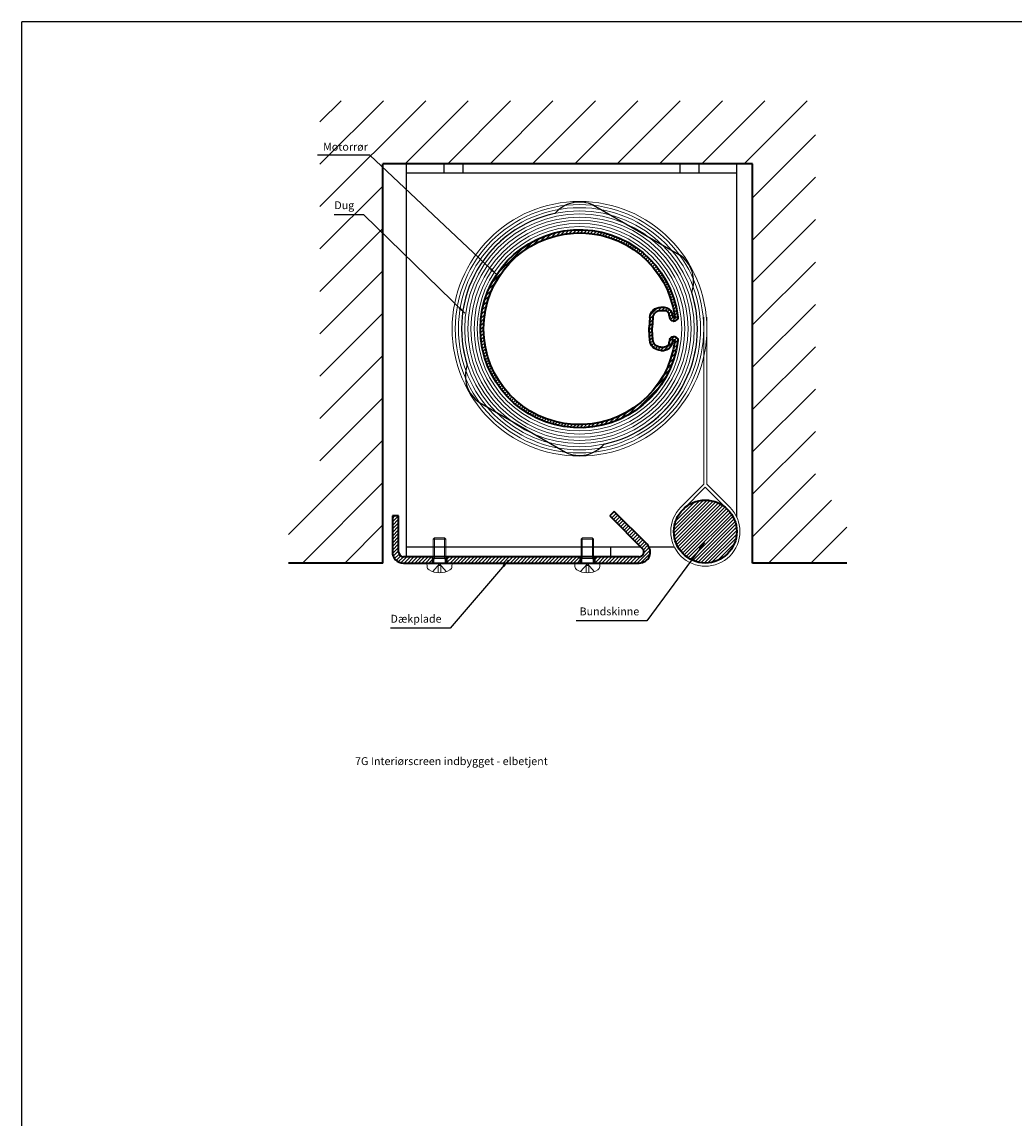
# Model space of a CAD drawing. Units: millimetres. Extents: x -375 to 256, y -760 to -60.
# Drawn here: x -375 to -60, y -409 to -60 of the extents above; entities that cross this region are included whole.
import ezdxf

# ---------------------------------------------------------------- set-up
doc = ezdxf.new("R2010")
doc.units = ezdxf.units.MM
doc.layers.get('0').update_dxf_attribs({"linetype": 'CONTINUOUS', "lineweight": 25})
for name, color, linetype, lineweight in [('BLENDEX_01', 2, 'CONTINUOUS', 35), ('BLENDEX_02', 3, 'CONTINUOUS', 25), ('BLENDEX_03', 8, 'CONTINUOUS', 15), ('BLENDEX_04', 7, 'CONTINUOUS', 18), ('BLENDEX_08', 1, 'CONTINUOUS', 25), ('BLENDEX_08 @ 1', 1, 'CONTINUOUS', 25)]:
    doc.layers.add(name, color=color, linetype=linetype, lineweight=lineweight)
doc.styles.get("Standard").update_dxf_attribs({"font": 'ARIAL.TTF', "height": 2.5})
doc.dimstyles.get("Standard").update_dxf_attribs({"dimtxt": 2.5, "dimasz": 2.5, "dimexe": 1, "dimexo": 1, "dimgap": 1, "dimtad": 1, "dimtoh": 1, "dimdec": 1, "dimdsep": 46, "dimtxsty": 'STANDARD', "dimcen": -2, "dimclrd": 256, "dimclre": 256, "dimclrt": 256, "dimadec": 1, "dimazin": 0, "dimtfac": 1, "dimtdec": 1, "dimtmove": 0, "dimatfit": 3, "dimfxl": 1, "dimtolj": 1, "dimarcsym": 0})

# ---------------------------------------------------------------- blocks, each defined once
blk = doc.blocks.new('A$C3ED6591D')
at = {"layer": 'BLENDEX_02'}
for points in [[(33.05, 79.57), (5.69, 63.77)], [(69.3, 16.78), (41.94, 0.98)]]:
    blk.add_lwpolyline(points, dxfattribs=at)
at = {"layer": 'BLENDEX_02', "extrusion": (0, 0, -1)}
for centre, major_axis, start_param, end_param in [((37.49, 70.27), (-7.28, -7.28), 1.909902, 3.222681), ((37.49, 40.27), (-26.52, -26.52), 2.567066, 4.239718), ((11.51, 55.27), (-7.28, 7.28), -1.128286, 0.184493), ((37.49, 40.27), (-26.52, -26.52), 5.708659, 7.381311), ((63.47, 25.27), (-7.28, 7.28), 2.013307, 3.326086), ((37.49, 10.27), (-7.28, 7.28), 3.480698, 4.793477)]:
    blk.add_ellipse(centre, major_axis=major_axis, ratio=1, start_param=start_param, end_param=end_param, dxfattribs=at)
blk = doc.blocks.new('A$C01BE38A5')
at = {"layer": 'BLENDEX_01'}
for p, q in [((1.3, 34.94), (1.3, 34.94)), ((5.41, 38.34), (4.34, 38.34)), ((5.41, 37.34), (4.34, 37.34)), ((7.9, 35.03), (8.13, 31.86)), ((8.9, 35.1), (9.13, 31.86)), ((1.34, 33.94), (1.24, 33.94)), ((1.34, 29.04), (1.24, 29.04)), ((1.3, 28.04), (1.3, 28.04)), ((7.9, 27.96), (8.13, 31.13)), ((8.9, 27.89), (9.13, 31.13)), ((5.41, 25.64), (4.34, 25.64)), ((5.41, 24.64), (4.34, 24.64))]:
    blk.add_line(p, q, dxfattribs=at)
for centre, radius, start, end in [((31.26, 31.49), 31.5, 187.0257, 172.9743), ((31.26, 31.49), 30.5, 187.133, 172.867), ((1.24, 35.19), 1.25, 172.9743, 270), ((1.3, 35.24), 0.3, 172.867, 270), ((1.3, 35.24), 0.3, 270, 347.6993), ((1.34, 35.19), 1.25, 270, 347.8163), ((20.62, 31.03), 19.47, 163.5285, 167.6993), ((4.34, 35.84), 2.5, 90, 163.5285), ((20.62, 31.03), 18.47, 163.5285, 167.8163), ((4.34, 35.84), 1.5, 90, 163.5285), ((5.41, 34.84), 3.5, 4.1748, 90), ((5.41, 34.84), 2.5, 4.1748, 90), ((3.14, 31.49), 5, 355.8252, 4.1748), ((4.15, 31.49), 5, 355.8252, 4.1748), ((1.24, 27.79), 1.25, 90, 187.0257), ((1.3, 27.74), 0.3, 90, 187.133), ((1.3, 27.74), 0.3, 12.3007, 90), ((1.34, 27.79), 1.25, 12.1837, 90), ((20.62, 31.96), 18.47, 192.1837, 196.4715), ((5.41, 28.14), 2.5, 270, 355.8252), ((5.41, 28.14), 3.5, 270, 355.8252), ((20.62, 31.96), 19.47, 192.3007, 196.4715), ((4.34, 27.14), 2.5, 196.4715, 270), ((4.34, 27.14), 1.5, 196.4715, 270)]:
    blk.add_arc(centre, radius, start, end, dxfattribs=at)
blk = doc.blocks.new('A$C205D1381')
at = {"layer": 'BLENDEX_04'}
for p, q in [((1.99, 7.96), (3.1, 8)), ((3.1, 5.81), (3.1, 8)), ((0.01, 4.42), (2.34, 4.42)), ((0.01, 3.59), (2.34, 3.59)), ((0.37, 6.15), (2.81, 4)), ((0.37, 1.85), (2.81, 4)), ((2.34, 4.42), (2.34, 3.59)), ((3.1, 5.81), (4.07, 5.81)), ((3.1, 2.19), (3.1, 5.81)), ((4.07, 5.81), (4.5, 6)), ((4.5, 5.62), (4.07, 5.81)), ((4.5, 6), (10.67, 6)), ((4.5, 6), (4.5, 2)), ((11.05, 5.62), (4.5, 5.62)), ((10.67, 6), (10.67, 2)), ((10.67, 6), (11.1, 5.57)), ((11.1, 5.57), (11.1, 2.43)), ((1.99, 0.04), (3.1, 0)), ((3.1, 0), (3.1, 2.19)), ((3.1, 2.19), (4.07, 2.19)), ((4.5, 2.38), (4.07, 2.19)), ((4.07, 2.19), (4.5, 2)), ((11.05, 2.38), (4.5, 2.38)), ((4.5, 2), (10.67, 2)), ((10.67, 2), (11.1, 2.43))]:
    blk.add_line(p, q, dxfattribs=at)
for centre, radius, start, end in [((6.5, 4), 6.5, 149.2087, 210.7913), ((2.03, 6.66), 1.3, 92, 149.2087), ((2.03, 1.34), 1.3, 210.7913, 268)]:
    blk.add_arc(centre, radius, start, end, dxfattribs=at)
blk = doc.blocks.new('A$C6F907F1D')
at = {"layer": 'BLENDEX_01'}
for p, q in [((2, 15), (0, 15)), ((0, 15), (0, 3.5)), ((2, 3.5), (2, 15)), ((70.54, 16.41), (69.13, 15)), ((69.13, 15), (79.56, 4.56)), ((80.97, 5.97), (70.54, 16.41)), ((78.5, 2), (3.5, 2)), ((3.5, 0), (78.5, 0)), ((12.75, 2), (12.75, 0)), ((17.25, 2), (17.25, 0)), ((59.75, 2), (59.75, 0)), ((64.25, 2), (64.25, 0))]:
    blk.add_line(p, q, dxfattribs=at)
for centre, radius, start, end in [((3.5, 3.5), 3.5, 180, 270), ((3.5, 3.5), 1.5, 180, 270), ((78.5, 3.5), 3.5, 270, 45), ((78.5, 3.5), 1.5, 270, 45)]:
    blk.add_arc(centre, radius, start, end, dxfattribs=at)

msp = doc.modelspace()

# ---------------------------------------------------------------- hatches: boundary and pattern name
at = {"layer": 'BLENDEX_03'}
h = msp.add_hatch(dxfattribs=at)
h.set_pattern_fill('ANSI31', color=256, scale=3)
h.paths.add_polyline_path([(-260.38, -105.08), (-142.88, -105.08), (-142.88, -232.08), (-112.88, -232.08), (-112.88, -212.08), (-122.88, -212.08), (-122.88, -85.08), (-280.38, -85.08), (-280.38, -212.08), (-290.38, -212.08), (-290.38, -232.08), (-260.38, -232.08)])
h = msp.add_hatch(dxfattribs=at)
h.set_pattern_fill('ANSI31', color=256, scale=0.25, style=0)
h.set_pattern_definition([(45, (-658.7662, -531.0491), (-0.561266, 0.561266), [])])
h.paths.add_polyline_path([(-166.62, -153.73, -0.450602), (-167.86, -155.13, -0.375375), (-169.18, -154.15, 0.018761), (-169.52, -152.81, 0.332309), (-170.96, -151.73), (-172.02, -151.73, 0.39303), (-174.52, -154.05), (-174.75, -157.22, 0.036448), (-174.75, -157.94), (-174.52, -161.11, 0.39303), (-172.02, -163.43), (-170.96, -163.43, 0.332309), (-169.52, -162.36, 0.018711), (-169.18, -161.02, -0.353217), (-167.96, -160.03, -0.474567), (-166.62, -161.43, -16.298639)])
h.paths.add_polyline_path([(-167.62, -153.79, 16.044339), (-167.62, -161.37, 0.451165), (-167.91, -161.03), (-167.92, -161.03, 0.352643), (-168.21, -161.27, -0.018201), (-168.56, -162.64, -0.332309), (-170.96, -164.43), (-172.02, -164.43, -0.39303), (-175.51, -161.19), (-175.75, -157.94, -0.036448), (-175.75, -157.22), (-175.51, -153.98, -0.39303), (-172.02, -150.73), (-170.96, -150.73, -0.332309), (-168.56, -152.52, -0.018201), (-168.21, -153.89, 0.352643), (-167.92, -154.13), (-167.91, -154.13, 0.451165)], flags=16)
h = msp.add_hatch(dxfattribs=at)
h.set_pattern_fill('ANSI31', color=256, scale=0.25, style=0)
h.set_pattern_definition([(45, (28.9115, -20.2399), (-0.561266, 0.561266), [])])
h.paths.add_polyline_path([(-167.88, -222.08, 1), (-147.88, -222.08, 1)])
h = msp.add_hatch(dxfattribs=at)
h.set_pattern_fill('ANSI31', color=256, scale=0.25, style=0)
h.set_pattern_definition([(45, (130, 0), (-0.561266, 0.561266), [])])
h.paths.add_polyline_path([(-244.63, -230.08), (-245.14, -230.08), (-245.14, -232.08), (-244.63, -232.08)])
h.paths.add_polyline_path([(-245.14, -230.08), (-253.88, -230.08, -0.414214), (-255.38, -228.58), (-255.38, -217.08), (-257.38, -217.08), (-257.38, -228.58, 0.414214), (-253.88, -232.08), (-245.14, -232.08)])
h.paths.add_polyline_path([(-197.63, -230.08), (-240.13, -230.08), (-240.13, -232.08), (-197.63, -232.08)])
h.paths.add_polyline_path([(-176.41, -226.11), (-186.84, -215.67), (-188.25, -217.09), (-177.82, -227.52, -0.668179), (-178.88, -230.08), (-193.13, -230.08), (-193.13, -232.08), (-178.88, -232.08, 0.668179)])

# ---------------------------------------------------------------- linework, layer by layer
for p in [(255.68, -60), (-375.14, -760)]:
    msp.add_line(p, (-375.14, -60))
at = {"layer": 'BLENDEX_01'}
for p, q in [((-260.38, -232.08), (-260.38, -105.08)), ((-142.88, -105.08), (-260.38, -105.08)), ((-142.88, -232.08), (-142.88, -105.08)), ((-260.38, -232.08), (-290.38, -232.08)), ((-112.88, -232.08), (-142.88, -232.08))]:
    msp.add_line(p, q, dxfattribs=at)
msp.add_circle((-157.88, -222.08), 10, dxfattribs=at)
at = {"layer": 'BLENDEX_02'}
for p, q in [((-147.88, -105.08), (-252.88, -105.08)), ((-252.88, -230.08), (-252.88, -105.08)), ((-240.88, -108.08), (-240.88, -105.08)), ((-234.88, -108.08), (-234.88, -105.08)), ((-165.88, -108.08), (-165.88, -105.08)), ((-159.88, -108.08), (-159.88, -105.08)), ((-147.88, -217.5), (-147.88, -105.08)), ((-147.88, -108.08), (-252.88, -108.08)), ((-178.26, -227.08), (-252.88, -227.08)), ((-187.88, -230.08), (-187.88, -227.08)), ((-167.68, -227.08), (-175.72, -227.08)), ((-187.88, -230.08), (-252.88, -230.08))]:
    msp.add_line(p, q, dxfattribs=at)
at = {"layer": 'BLENDEX_04'}
for p, q in [((-158.38, -207.02), (-158.38, -153.84)), ((-157.38, -207.02), (-157.38, -153.84)), ((-165.66, -214.3), (-158.38, -207.02)), ((-164.95, -215.01), (-157.88, -207.94)), ((-150.81, -215.01), (-157.88, -207.94)), ((-150.1, -214.3), (-157.38, -207.02))]:
    msp.add_line(p, q, dxfattribs=at)
for radius in [40.5, 39.5, 38.5, 37.5, 36.5, 35.5, 34.5, 33.5, 32.5]:
    msp.add_circle((-197.88, -157.58), radius, dxfattribs=at)
msp.add_arc((-157.88, -222.08), 11, 135, 45, dxfattribs=at)
at = {"layer": 'BLENDEX_08'}
msp.add_line((-180.01, -250.49), (-198.92, -250.49), dxfattribs=at)

# ---------------------------------------------------------------- block references
at = {"layer": 'BLENDEX_01', "xscale": -1}
msp.add_blockref('A$C01BE38A5', (-166.62, -189.08), dxfattribs=at)
at = {"layer": 'BLENDEX_01'}
msp.add_blockref('A$C6F907F1D', (-257.38, -232.08), dxfattribs=at)
at = {"layer": 'BLENDEX_01', "xscale": -1, "rotation": 270}
for p in [(-246.38, -235.18), (-199.38, -235.18)]:
    msp.add_blockref('A$C205D1381', p, dxfattribs=at)
at = {"layer": 'BLENDEX_02', "xscale": -1}
msp.add_blockref('A$C3ED6591D', (-160.39, -197.85), dxfattribs=at)

# ---------------------------------------------------------------- texts
at = {"insert": (-269.25, -293.83), "char_height": 2.5, "attachment_point": 1}
msp.add_mtext_dynamic_manual_height_columns('7G Interiørscreen indbygget - elbetjent', width=87.8365, gutter_width=12.5, heights=[0], dxfattribs=at)
at = {"layer": 'BLENDEX_08', "char_height": 2.5, "attachment_point": 7}
for s, insert in [('Motorrør', (-279.39, -101.73)), ('Dug', (-275.83, -120.32)), ('Bundskinne', (-197.86, -249.49)), ('Dækplade', (-257.97, -251.83))]:
    msp.add_mtext(s, dxfattribs=dict(at, insert=insert))

# ---------------------------------------------------------------- leaders
at = {"layer": 'BLENDEX_08 @ 1', "annotation_type": 0, "has_hookline": 1, "hookline_direction": 1}
for points, text_width in [([(-224.25, -140.33), (-264.54, -102.36), (-267.04, -102.36)], 13.18), ([(-234.31, -152.65), (-266.43, -121.32), (-268.93, -121.32)], 5.9), ([(-220.41, -231.17), (-238.97, -252.83), (-241.47, -252.83)], 15.5)]:
    msp.add_leader(points, dimstyle='STANDARD', override={"dimscale": 1}, dxfattribs=dict(at, text_width=text_width))
msp.add_leader([(-158.17, -225.52), (-176.51, -250.49), (-179.01, -250.49)], dimstyle='STANDARD', override={"dimscale": 1}, dxfattribs=at)

doc.saveas('drawing.dxf')
